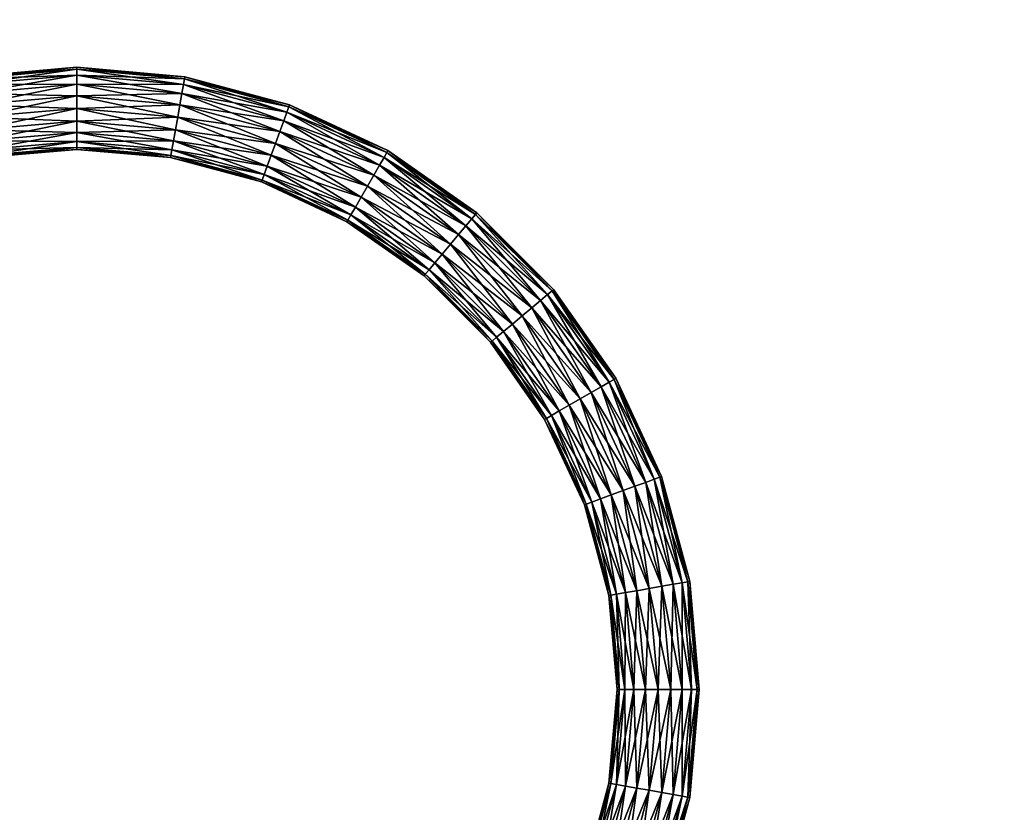
# Model space of a CAD drawing. Units: millimetres. Extents: x -4020 to 5340, y -4213 to 4703.
# Drawn here: x 1162 to 1563, y 564 to 887 of the extents above; entities that cross this region are included whole.
import ezdxf

# ---------------------------------------------------------------- set-up
doc = ezdxf.new("R2010")
doc.units = ezdxf.units.MM
doc.header["$LTSCALE"] = 0.2
doc.header["$MEASUREMENT"] = 0
doc.header["$PDMODE"] = 1
doc.layers.add('HAGS-Dim Plan', color=7, linetype='Continuous', lineweight=100)
doc.layers.add('HAGS-ST-Light Gray', color=254, linetype='Continuous')
doc.styles.get("Standard").update_dxf_attribs({"font": 'g13f12d.shx', "height": 300})
doc.dimstyles.new('HAGS - Dim Plan', dxfattribs={"dimtxt": 300, "dimasz": 200, "dimexe": 0.18, "dimexo": 0.0625, "dimgap": 150, "dimtad": 0, "dimlfac": 0.001, "dimrnd": 0.05, "dimzin": 1, "dimdsep": 46, "dimtxsty": 'Standard', "dimblk": 'HAGS - Dim Plan arrow', "dimcen": 0.1, "dimse1": 1, "dimse2": 1, "dimclrd": 1, "dimadec": 0, "dimazin": 0, "dimtfac": 1, "dimtofl": 0, "dimtmove": 0, "dimatfit": 3, "dimfxl": 1, "dimtolj": 1, "dimtzin": 0, "dimarcsym": 0})

# ---------------------------------------------------------------- blocks, each defined once
blk = doc.blocks.new('HAGS - Dim Plan arrow')
at = {"color": 1, "lineweight": 0}
blk.add_lwpolyline([(0, 0, 0, 0.35, 0), (-1, 0, 0.015, 0.015, 0)], format="xyseb", dxfattribs=at)
blk = doc.blocks.new('*D5')
at = {"layer": 'Defpoints', "color": 0, "transparency": 16777216}
for p in [(186.34, 3442.38), (103.45, -3189.94), (5142.88, -3189.94)]:
    blk.add_point(p, dxfattribs=at)
at = {"layer": 'HAGS-Dim Plan', "color": 1, "lineweight": -2, "transparency": 16777216}
for p, q in [((5142.88, 3242.38), (5142.88, 740.63)), ((5142.88, -2989.94), (5142.88, -488.19))]:
    blk.add_line(p, q, dxfattribs=at)
at = {"layer": 'HAGS-Dim Plan', "color": 1, "lineweight": -2, "transparency": 16777216, "xscale": 200, "yscale": 200, "zscale": 200}
for p, rotation in [((5142.88, 3442.38), 90), ((5142.88, -3189.94), 270)]:
    blk.add_blockref('HAGS - Dim Plan arrow', p, dxfattribs=dict(at, rotation=rotation))
at = {"layer": 'HAGS-Dim Plan', "color": 0, "transparency": 16777216, "insert": (5142.88, 126.22), "char_height": 300, "attachment_point": 5, "rotation": 90}
blk.add_mtext('\\A1;6.65m', dxfattribs=at)
blk = doc.blocks.new('*D6')
at = {"layer": 'Defpoints', "color": 0, "transparency": 16777216}
for p in [(3888.02, 4506.23), (-4019.94, -131.02), (3888.02, -294.39)]:
    blk.add_point(p, dxfattribs=at)
at = {"layer": 'HAGS-Dim Plan', "color": 1, "lineweight": -2, "transparency": 16777216}
for p, q in [((-3819.94, 4506.23), (-671.92, 4506.23)), ((3688.02, 4506.23), (540, 4506.23))]:
    blk.add_line(p, q, dxfattribs=at)
at = {"layer": 'HAGS-Dim Plan', "color": 1, "lineweight": -2, "transparency": 16777216, "xscale": 200, "yscale": 200, "zscale": 200, "rotation": 180}
blk.add_blockref('HAGS - Dim Plan arrow', (-4019.94, 4506.23), dxfattribs=at)
at = {"layer": 'HAGS-Dim Plan', "color": 1, "lineweight": -2, "transparency": 16777216, "xscale": 200, "yscale": 200, "zscale": 200}
blk.add_blockref('HAGS - Dim Plan arrow', (3888.02, 4506.23), dxfattribs=at)
at = {"layer": 'HAGS-Dim Plan', "color": 0, "transparency": 16777216, "insert": (-65.96, 4506.23), "char_height": 300, "attachment_point": 5}
blk.add_mtext('\\A1;7.90m', dxfattribs=at)
blk = doc.blocks.new('*D2')
at = {"layer": 'Defpoints', "color": 0, "transparency": 16777216}
for p in [(1965.63, 3986.92), (-2097.73, -130.99, 1829.88), (1965.63, -294.39, 1829.88)]:
    blk.add_point(p, dxfattribs=at)
at = {"layer": 'HAGS-Dim Plan', "color": 1, "lineweight": -2, "transparency": 16777216}
for p, q in [((-1897.73, 3986.92), (-686.49, 3986.92)), ((1765.63, 3986.92), (554.38, 3986.92))]:
    blk.add_line(p, q, dxfattribs=at)
at = {"layer": 'HAGS-Dim Plan', "color": 1, "lineweight": -2, "transparency": 16777216, "xscale": 200, "yscale": 200, "zscale": 200, "rotation": 180}
blk.add_blockref('HAGS - Dim Plan arrow', (-2097.73, 3986.92), dxfattribs=at)
at = {"layer": 'HAGS-Dim Plan', "color": 1, "lineweight": -2, "transparency": 16777216, "xscale": 200, "yscale": 200, "zscale": 200}
blk.add_blockref('HAGS - Dim Plan arrow', (1965.63, 3986.92), dxfattribs=at)
at = {"layer": 'HAGS-Dim Plan', "color": 0, "transparency": 16777216, "insert": (-66.05, 3986.92), "char_height": 300, "attachment_point": 5}
blk.add_mtext('\\A1;4.05m', dxfattribs=at)
blk = doc.blocks.new('*D3')
at = {"layer": 'Defpoints', "color": 0, "transparency": 16777216}
for p in [(164.43, 1519.46), (106.71, -1268.91, 1877.52), (4461.54, -1268.91)]:
    blk.add_point(p, dxfattribs=at)
at = {"layer": 'HAGS-Dim Plan', "color": 1, "lineweight": -2, "transparency": 16777216}
for p, q in [((4461.54, 1319.46), (4461.54, 734.52)), ((4461.54, -1068.91), (4461.54, -483.97))]:
    blk.add_line(p, q, dxfattribs=at)
at = {"layer": 'HAGS-Dim Plan', "color": 1, "lineweight": -2, "transparency": 16777216, "xscale": 200, "yscale": 200, "zscale": 200}
for p, rotation in [((4461.54, 1519.46), 90), ((4461.54, -1268.91), 270)]:
    blk.add_blockref('HAGS - Dim Plan arrow', p, dxfattribs=dict(at, rotation=rotation))
at = {"layer": 'HAGS-Dim Plan', "color": 0, "transparency": 16777216, "insert": (4461.54, 125.27), "char_height": 300, "attachment_point": 5, "rotation": 90}
blk.add_mtext('\\A1;2.80m', dxfattribs=at)

msp = doc.modelspace()

# ---------------------------------------------------------------- dimensions: what is measured, and where the dimension line sits
at = {"layer": 'HAGS-Dim Plan'}
for base, p1, p2, picture, middle in [((3888.021, 4506.235), (-4019.94, -131.021), (3888.021, -294.393), '*D6', (-65.96, 4506.235)), ((1965.627, 3986.917), (-2097.73, -130.986, 1829.876), (1965.627, -294.393, 1829.876), '*D2', (-66.052, 3986.917))]:
    dim = msp.add_linear_dim(base=base, p1=p1, p2=p2, dimstyle='HAGS - Dim Plan', override={"dimpost": 'm'}, dxfattribs=at)
    dim.commit()
    dim.dimension.update_dxf_attribs({"geometry": picture, "text_midpoint": middle})
for base, p1, p2, picture, middle in [((5142.875, -3189.936), (186.344, 3442.379), (103.453, -3189.936), '*D5', (5142.875, 126.222)), ((4461.542, -1268.912), (164.427, 1519.456), (106.715, -1268.912, 1877.524), '*D3', (4461.542, 125.272))]:
    dim = msp.add_linear_dim(base=base, p1=p1, p2=p2, angle=90, dimstyle='HAGS - Dim Plan', override={"dimpost": 'm'}, dxfattribs=at)
    dim.commit()
    dim.dimension.update_dxf_attribs({"geometry": picture, "text_midpoint": middle})

# ---------------------------------------------------------------- meshes
at = {"layer": 'HAGS-ST-Light Gray'}
mesh = msp.add_polyface(dxfattribs=at)
corners = [(1104.713, 836.748, 1965.563), (1143.634, 852.504, 1966.381), (1144.531, 847.417, 1965.563), (1102.946, 841.602, 1966.381), (1142.825, 857.092, 1968.755), (1101.353, 845.98, 1968.755), (1142.183, 860.733, 1972.453), (1100.088, 849.454, 1972.453), (1141.77, 863.071, 1977.112), (1099.276, 851.685, 1977.112), (1141.629, 863.877, 1982.277), (1141.77, 863.071, 1977.112), (1098.997, 852.454, 1982.277), (1141.77, 863.071, 1987.441), (1099.276, 851.685, 1987.441), (1142.183, 860.733, 1992.1), (1100.088, 849.454, 1992.1), (1142.825, 857.092, 1995.798), (1101.353, 845.98, 1995.798), (1143.634, 852.504, 1998.172), (1102.946, 841.602, 1998.172), (1144.531, 847.417, 1998.99), (1104.713, 836.748, 1998.99), (1145.428, 842.331, 1998.172), (1106.479, 831.895, 1998.172), (1146.237, 837.743, 1995.798), (1108.073, 827.517, 1995.798), (1146.879, 834.102, 1992.1), (1109.337, 824.043, 1992.1), (1147.291, 831.764, 1987.441), (1110.149, 821.812, 1987.441), (1147.433, 830.958, 1982.277), (1110.429, 821.043, 1982.277), (1147.291, 831.764, 1977.112), (1110.149, 821.812, 1977.112), (1146.879, 834.102, 1972.453), (1109.337, 824.043, 1972.453), (1146.237, 837.743, 1968.755), (1108.073, 827.517, 1968.755), (1145.428, 842.331, 1966.381), (1106.479, 831.895, 1966.381), (1185.596, 856.175, 1966.381), (1185.596, 860.834, 1968.755), (1185.596, 864.532, 1972.453), (1185.596, 866.906, 1977.112), (1141.77, 863.071, 1977.112), (1185.596, 867.724, 1982.277), (1185.596, 866.906, 1987.441), (1185.596, 864.532, 1992.1), (1185.596, 860.834, 1995.798), (1185.596, 856.175, 1998.172), (1185.596, 851.01, 1998.99), (1185.596, 845.846, 1998.172), (1185.596, 841.187, 1995.798), (1185.596, 851.01, 1965.563)]
mesh.append_faces([[corners[k] for k in face] for face in [(0, 1, 2), (3, 4, 1), (5, 6, 4), (7, 8, 6), (9, 10, 11), (12, 13, 10), (14, 15, 13), (16, 17, 15), (18, 19, 17), (20, 21, 19), (22, 23, 21), (24, 25, 23), (26, 27, 25), (28, 29, 27), (30, 31, 29), (32, 33, 31), (34, 35, 33), (36, 37, 35), (38, 39, 37), (40, 2, 39)]], dxfattribs={"vtx0": -1})
mesh.append_faces([[corners[k] for k in face] for face in [(0, 3, 1), (18, 20, 19), (20, 22, 21), (22, 24, 23), (24, 26, 25), (26, 28, 27), (28, 30, 29), (30, 32, 31), (32, 34, 33), (34, 36, 35), (36, 38, 37), (38, 40, 39), (40, 0, 2), (2, 1, 41), (1, 4, 42), (4, 6, 43), (6, 8, 44), (45, 10, 46), (10, 13, 47), (13, 15, 48), (15, 17, 49), (17, 19, 50), (19, 21, 51), (21, 23, 52), (23, 25, 53), (39, 2, 54)]], dxfattribs={"vtx2": -1})
mesh = msp.add_polyface(dxfattribs=at)
corners = [(1185.596, 851.01, 1982.277), (1185.596, 856.175, 1966.381), (1185.596, 851.01, 1965.563), (1185.596, 860.834, 1968.755), (1185.596, 864.532, 1972.453), (1185.596, 866.906, 1977.112), (1185.596, 867.724, 1982.277), (1185.596, 866.906, 1987.441), (1185.596, 864.532, 1992.1), (1185.596, 860.834, 1995.798), (1185.596, 856.175, 1998.172), (1185.596, 851.01, 1998.99), (1185.596, 845.846, 1998.172), (1185.596, 841.187, 1995.798), (1185.596, 837.489, 1992.1), (1185.596, 835.115, 1987.441), (1185.596, 834.297, 1982.277), (1185.596, 835.115, 1977.112), (1185.596, 837.489, 1972.453), (1185.596, 841.187, 1968.755), (1185.596, 845.846, 1966.381), (1144.531, 847.417, 1965.563), (1185.596, 856.175, 1966.381), (1185.596, 851.01, 1965.563), (1143.634, 852.504, 1966.381), (1185.596, 860.834, 1968.755), (1142.825, 857.092, 1968.755), (1185.596, 864.532, 1972.453), (1142.183, 860.733, 1972.453), (1185.596, 866.906, 1977.112), (1141.77, 863.071, 1977.112), (1185.596, 867.724, 1982.277), (1185.596, 866.906, 1977.112), (1141.629, 863.877, 1982.277), (1185.596, 866.906, 1987.441), (1141.77, 863.071, 1987.441), (1185.596, 864.532, 1992.1), (1142.183, 860.733, 1992.1), (1185.596, 860.834, 1995.798), (1142.825, 857.092, 1995.798), (1185.596, 856.175, 1998.172), (1143.634, 852.504, 1998.172), (1185.596, 851.01, 1998.99), (1144.531, 847.417, 1998.99), (1185.596, 845.846, 1998.172), (1145.428, 842.331, 1998.172), (1185.596, 841.187, 1995.798), (1146.237, 837.743, 1995.798), (1185.596, 837.489, 1992.1), (1146.879, 834.102, 1992.1), (1185.596, 835.115, 1987.441), (1147.291, 831.764, 1987.441), (1185.596, 834.297, 1982.277), (1147.433, 830.958, 1982.277), (1185.596, 835.115, 1977.112), (1147.291, 831.764, 1977.112), (1185.596, 837.489, 1972.453), (1146.879, 834.102, 1972.453), (1185.596, 841.187, 1968.755), (1146.237, 837.743, 1968.755), (1185.596, 845.846, 1966.381), (1145.428, 842.331, 1966.381)]
mesh.append_faces([[corners[k] for k in face] for face in [(21, 22, 23), (24, 25, 22), (26, 27, 25), (28, 29, 27), (30, 31, 32), (33, 34, 31), (35, 36, 34), (37, 38, 36), (39, 40, 38), (41, 42, 40), (43, 44, 42), (45, 46, 44), (47, 48, 46), (49, 50, 48), (51, 52, 50), (53, 54, 52), (55, 56, 54), (57, 58, 56), (59, 60, 58), (61, 23, 60)]], dxfattribs={"vtx0": -1})
mesh.append_faces([[corners[k] for k in face] for face in [(0, 1, 2), (0, 3, 1), (0, 4, 3), (0, 5, 4), (0, 6, 5), (0, 7, 6), (0, 8, 7), (0, 9, 8), (0, 10, 9), (0, 11, 10), (0, 12, 11), (0, 13, 12), (0, 14, 13), (0, 15, 14), (0, 16, 15), (0, 17, 16), (0, 18, 17), (0, 19, 18), (0, 20, 19), (0, 2, 20)]], dxfattribs={"vtx0": -1, "vtx2": -1})
mesh.append_faces([[corners[k] for k in face] for face in [(47, 49, 48), (49, 51, 50), (51, 53, 52), (53, 55, 54), (55, 57, 56), (57, 59, 58), (59, 61, 60)]], dxfattribs={"vtx2": -1})
mesh = msp.add_polyface(dxfattribs=at)
corners = [(1185.596, 851.01, 1965.563), (1185.596, 856.175, 1966.381), (1227.559, 852.504, 1966.381), (1185.596, 856.175, 1966.381), (1185.596, 860.834, 1968.755), (1228.368, 857.092, 1968.755), (1185.596, 860.834, 1968.755), (1185.596, 864.532, 1972.453), (1229.01, 860.733, 1972.453), (1185.596, 864.532, 1972.453), (1185.596, 866.906, 1977.112), (1229.422, 863.071, 1977.112), (1185.596, 866.906, 1977.112), (1185.596, 867.724, 1982.277), (1229.565, 863.877, 1982.277), (1185.596, 867.724, 1982.277), (1185.596, 866.906, 1987.441), (1229.422, 863.071, 1987.441), (1185.596, 866.906, 1987.441), (1185.596, 864.532, 1992.1), (1229.01, 860.733, 1992.1), (1185.596, 864.532, 1992.1), (1185.596, 860.834, 1995.798), (1228.368, 857.092, 1995.798), (1185.596, 860.834, 1995.798), (1185.596, 856.175, 1998.172), (1227.559, 852.504, 1998.172), (1185.596, 856.175, 1998.172), (1185.596, 851.01, 1998.99), (1226.662, 847.417, 1998.99), (1185.596, 851.01, 1998.99), (1185.596, 845.846, 1998.172), (1225.765, 842.331, 1998.172), (1185.596, 845.846, 1998.172), (1185.596, 841.187, 1995.798), (1224.956, 837.743, 1995.798), (1185.596, 841.187, 1995.798), (1224.314, 834.102, 1992.1), (1185.596, 841.187, 1995.798), (1185.596, 837.489, 1992.1), (1185.596, 837.489, 1992.1), (1223.902, 831.764, 1987.441), (1185.596, 837.489, 1992.1), (1185.596, 835.115, 1987.441), (1185.596, 835.115, 1987.441), (1223.76, 830.958, 1982.277), (1185.596, 835.115, 1987.441), (1185.596, 834.297, 1982.277), (1185.596, 834.297, 1982.277), (1223.902, 831.764, 1977.112), (1185.596, 834.297, 1982.277), (1185.596, 835.115, 1977.112), (1185.596, 835.115, 1977.112), (1224.314, 834.102, 1972.453), (1185.596, 835.115, 1977.112), (1185.596, 837.489, 1972.453), (1185.596, 837.489, 1972.453), (1224.956, 837.743, 1968.755), (1185.596, 837.489, 1972.453), (1185.596, 841.187, 1968.755), (1185.596, 841.187, 1968.755), (1185.596, 845.846, 1966.381), (1225.765, 842.331, 1966.381), (1185.596, 845.846, 1966.381), (1185.596, 851.01, 1965.563), (1226.662, 847.417, 1965.563), (1185.596, 851.01, 1982.277), (1185.596, 851.01, 1965.563), (1185.596, 856.175, 1966.381), (1185.596, 856.175, 1966.381), (1185.596, 860.834, 1968.755), (1185.596, 860.834, 1968.755), (1185.596, 864.532, 1972.453), (1185.596, 864.532, 1972.453), (1185.596, 866.906, 1977.112), (1185.596, 866.906, 1977.112), (1185.596, 867.724, 1982.277), (1185.596, 867.724, 1982.277), (1185.596, 866.906, 1987.441), (1185.596, 866.906, 1987.441), (1185.596, 864.532, 1992.1), (1185.596, 864.532, 1992.1), (1185.596, 860.834, 1995.798), (1185.596, 860.834, 1995.798), (1185.596, 856.175, 1998.172), (1185.596, 856.175, 1998.172), (1185.596, 851.01, 1998.99), (1185.596, 851.01, 1998.99), (1185.596, 845.846, 1998.172), (1185.596, 845.846, 1998.172), (1185.596, 841.187, 1995.798), (1185.596, 841.187, 1995.798), (1185.596, 837.489, 1992.1), (1185.596, 837.489, 1992.1), (1185.596, 835.115, 1987.441), (1185.596, 835.115, 1987.441), (1185.596, 834.297, 1982.277), (1185.596, 834.297, 1982.277), (1185.596, 835.115, 1977.112), (1185.596, 835.115, 1977.112), (1185.596, 837.489, 1972.453), (1185.596, 837.489, 1972.453), (1185.596, 841.187, 1968.755), (1185.596, 841.187, 1968.755), (1185.596, 845.846, 1966.381), (1185.596, 845.846, 1966.381), (1185.596, 851.01, 1965.563)]
mesh.append_faces([[corners[k] for k in face] for face in [(36, 37, 35), (40, 41, 37), (44, 45, 41), (48, 49, 45), (52, 53, 49), (56, 57, 53)]], dxfattribs={"vtx0": -1})
mesh.append_faces([[corners[k] for k in face] for face in [(66, 67, 68), (66, 69, 70), (66, 71, 72), (66, 73, 74), (66, 75, 76), (66, 77, 78), (66, 79, 80), (66, 81, 82), (66, 83, 84), (66, 85, 86), (66, 87, 88), (66, 89, 90), (66, 91, 92), (66, 93, 94), (66, 95, 96), (66, 97, 98), (66, 99, 100), (66, 101, 102), (66, 103, 104), (66, 105, 106)]], dxfattribs={"vtx0": -1, "vtx2": -1})
mesh.append_faces([[corners[k] for k in face] for face in [(0, 1, 2), (3, 4, 5), (6, 7, 8), (9, 10, 11), (12, 13, 14), (15, 16, 17), (18, 19, 20), (21, 22, 23), (24, 25, 26), (27, 28, 29), (30, 31, 32), (33, 34, 35), (38, 39, 37), (42, 43, 41), (46, 47, 45), (50, 51, 49), (54, 55, 53), (58, 59, 57), (60, 61, 62), (63, 64, 65)]], dxfattribs={"vtx2": -1})
mesh = msp.add_polyface(dxfattribs=at)
corners = [(1185.596, 851.01, 1965.563), (1227.559, 852.504, 1966.381), (1226.662, 847.417, 1965.563), (1185.596, 856.175, 1966.381), (1228.368, 857.092, 1968.755), (1185.596, 860.834, 1968.755), (1229.01, 860.733, 1972.453), (1185.596, 864.532, 1972.453), (1229.422, 863.071, 1977.112), (1185.596, 866.906, 1977.112), (1229.565, 863.877, 1982.277), (1229.422, 863.071, 1977.112), (1185.596, 867.724, 1982.277), (1229.422, 863.071, 1987.441), (1185.596, 866.906, 1987.441), (1229.01, 860.733, 1992.1), (1185.596, 864.532, 1992.1), (1228.368, 857.092, 1995.798), (1185.596, 860.834, 1995.798), (1227.559, 852.504, 1998.172), (1185.596, 856.175, 1998.172), (1226.662, 847.417, 1998.99), (1185.596, 851.01, 1998.99), (1225.765, 842.331, 1998.172), (1185.596, 845.846, 1998.172), (1224.956, 837.743, 1995.798), (1185.596, 841.187, 1968.755), (1225.765, 842.331, 1966.381), (1224.956, 837.743, 1968.755), (1185.596, 845.846, 1966.381), (1268.247, 841.602, 1966.381), (1266.48, 836.748, 1965.563), (1269.84, 845.98, 1968.755), (1271.105, 849.454, 1972.453), (1271.917, 851.685, 1977.112), (1229.422, 863.071, 1977.112), (1272.197, 852.454, 1982.277), (1271.917, 851.685, 1987.441), (1271.105, 849.454, 1992.1), (1269.84, 845.98, 1995.798), (1268.247, 841.601, 1998.172), (1266.48, 836.748, 1998.99), (1264.714, 831.895, 1998.172), (1263.12, 827.517, 1995.798), (1261.856, 824.043, 1992.1), (1224.314, 834.102, 1992.1), (1261.044, 821.812, 1987.441), (1223.902, 831.764, 1987.441), (1260.764, 821.043, 1982.277), (1223.76, 830.958, 1982.277), (1261.044, 821.812, 1977.112), (1223.902, 831.764, 1977.112), (1261.856, 824.043, 1972.453), (1224.314, 834.102, 1972.453), (1263.12, 827.517, 1968.755), (1264.714, 831.895, 1966.381)]
mesh.append_faces([[corners[k] for k in face] for face in [(0, 1, 2), (3, 4, 1), (5, 6, 4), (7, 8, 6), (9, 10, 11), (12, 13, 10), (14, 15, 13), (16, 17, 15), (18, 19, 17), (20, 21, 19), (22, 23, 21), (24, 25, 23), (26, 27, 28), (29, 2, 27), (2, 30, 31), (19, 41, 40), (21, 42, 41), (23, 43, 42), (25, 44, 43), (45, 46, 44), (47, 48, 46), (49, 50, 48), (51, 52, 50), (53, 54, 52), (28, 55, 54), (27, 31, 55)]], dxfattribs={"vtx0": -1})
mesh.append_faces([[corners[k] for k in face] for face in [(2, 1, 30), (1, 4, 32), (4, 6, 33), (6, 8, 34), (35, 10, 36), (10, 13, 37), (13, 15, 38), (15, 17, 39), (17, 19, 40), (19, 21, 41), (21, 23, 42), (23, 25, 43), (25, 45, 44), (45, 47, 46), (47, 49, 48), (49, 51, 50), (51, 53, 52), (53, 28, 54), (28, 27, 55), (27, 2, 31)]], dxfattribs={"vtx2": -1})
mesh = msp.add_polyface(dxfattribs=at)
corners = [(1227.559, 852.504, 1966.381), (1269.84, 845.98, 1968.755), (1268.247, 841.602, 1966.381), (1228.368, 857.092, 1968.755), (1271.105, 849.454, 1972.453), (1229.01, 860.733, 1972.453), (1271.917, 851.685, 1977.112), (1229.422, 863.071, 1977.112), (1272.197, 852.454, 1982.277), (1271.917, 851.685, 1977.112), (1229.565, 863.877, 1982.277), (1271.917, 851.685, 1987.441), (1229.422, 863.071, 1987.441), (1271.105, 849.454, 1992.1), (1229.01, 860.733, 1992.1), (1269.84, 845.98, 1995.798), (1228.368, 857.092, 1995.798), (1268.247, 841.601, 1998.172), (1266.48, 836.748, 1965.563), (1306.423, 823.8, 1966.381), (1303.841, 819.327, 1965.563), (1308.753, 827.835, 1968.755), (1310.601, 831.037, 1972.453), (1311.788, 833.093, 1977.112), (1271.917, 851.685, 1977.112), (1312.197, 833.801, 1982.277), (1311.788, 833.093, 1987.441), (1310.601, 831.037, 1992.1), (1308.753, 827.835, 1995.798), (1306.423, 823.8, 1998.172), (1303.841, 819.327, 1998.99), (1266.48, 836.748, 1998.99), (1301.258, 814.854, 1998.172), (1264.714, 831.895, 1998.172), (1298.929, 810.819, 1995.798), (1263.12, 827.517, 1995.798), (1297.08, 807.617, 1992.1), (1261.856, 824.043, 1992.1), (1295.893, 805.561, 1987.441), (1261.044, 821.812, 1987.441), (1295.484, 804.853, 1982.277), (1260.764, 821.043, 1982.277), (1295.893, 805.561, 1977.112), (1261.044, 821.812, 1977.112), (1297.08, 807.617, 1972.453), (1261.856, 824.043, 1972.453), (1298.929, 810.819, 1968.755), (1263.12, 827.517, 1968.755), (1301.258, 814.854, 1966.381), (1264.714, 831.895, 1966.381)]
mesh.append_faces([[corners[k] for k in face] for face in [(0, 1, 2), (3, 4, 1), (5, 6, 4), (7, 8, 9), (10, 11, 8), (12, 13, 11), (14, 15, 13), (16, 17, 15), (18, 19, 20), (2, 21, 19), (1, 22, 21), (4, 23, 22), (11, 27, 26), (13, 28, 27), (15, 29, 28), (17, 30, 29), (31, 32, 30), (33, 34, 32), (35, 36, 34), (37, 38, 36), (39, 40, 38), (41, 42, 40), (43, 44, 42), (45, 46, 44), (47, 48, 46), (49, 20, 48)]], dxfattribs={"vtx0": -1})
mesh.append_faces([[corners[k] for k in face] for face in [(18, 2, 19), (2, 1, 21), (1, 4, 22), (4, 6, 23), (24, 8, 25), (8, 11, 26), (11, 13, 27), (13, 15, 28), (15, 17, 29), (17, 31, 30), (31, 33, 32), (33, 35, 34), (35, 37, 36), (37, 39, 38), (39, 41, 40), (41, 43, 42), (43, 45, 44), (45, 47, 46), (47, 49, 48), (49, 18, 20)]], dxfattribs={"vtx2": -1})
mesh = msp.add_polyface(dxfattribs=at)
corners = [(1271.917, 851.685, 1977.112), (1312.197, 833.801, 1982.277), (1311.788, 833.093, 1977.112), (1272.197, 852.454, 1982.277), (1311.788, 833.093, 1987.441), (1303.841, 819.327, 1965.563), (1340.928, 799.639, 1966.381), (1337.608, 795.683, 1965.563), (1306.423, 823.8, 1966.381), (1343.923, 803.208, 1968.755), (1308.753, 827.835, 1968.755), (1346.3, 806.04, 1972.453), (1310.601, 831.037, 1972.453), (1347.826, 807.859, 1977.112), (1311.788, 833.093, 1977.112), (1311.788, 833.093, 1977.112), (1348.351, 808.486, 1982.277), (1347.826, 807.859, 1977.112), (1311.788, 833.093, 1977.112), (1347.826, 807.859, 1987.441), (1346.3, 806.04, 1992.1), (1310.601, 831.037, 1992.1), (1343.923, 803.208, 1995.798), (1308.753, 827.835, 1995.798), (1340.928, 799.639, 1998.172), (1306.423, 823.8, 1998.172), (1337.608, 795.683, 1998.99), (1303.841, 819.327, 1998.99), (1334.289, 791.726, 1998.172), (1301.258, 814.854, 1998.172), (1331.294, 788.157, 1995.798), (1298.929, 810.819, 1995.798), (1328.917, 785.325, 1992.1), (1297.08, 807.617, 1992.1), (1327.391, 783.506, 1987.441), (1295.893, 805.561, 1987.441), (1326.865, 782.879, 1982.277), (1295.484, 804.853, 1982.277), (1327.391, 783.506, 1977.112), (1295.893, 805.561, 1977.112), (1328.917, 785.325, 1972.453), (1297.08, 807.617, 1972.453), (1331.294, 788.157, 1968.755), (1298.929, 810.819, 1968.755), (1334.289, 791.726, 1966.381), (1301.258, 814.854, 1966.381), (1356.399, 757.842, 1992.1), (1354.581, 756.317, 1987.441), (1353.954, 755.791, 1982.277), (1354.581, 756.317, 1977.112), (1356.399, 757.842, 1972.453)]
mesh.append_faces([[corners[k] for k in face] for face in [(0, 1, 2), (3, 4, 1), (5, 6, 7), (8, 9, 6), (10, 11, 9), (12, 13, 11), (15, 16, 17), (1, 19, 16), (4, 20, 19), (21, 22, 20), (23, 24, 22), (25, 26, 24), (27, 28, 26), (29, 30, 28), (31, 32, 30), (33, 34, 32), (35, 36, 34), (37, 38, 36), (39, 40, 38), (41, 42, 40), (43, 44, 42), (45, 7, 44)]], dxfattribs={"vtx0": -1})
mesh.append_faces([[corners[k] for k in face] for face in [(5, 8, 6), (8, 10, 9), (10, 12, 11), (12, 14, 13), (18, 1, 16), (1, 4, 19), (4, 21, 20), (21, 23, 22), (23, 25, 24), (25, 27, 26), (27, 29, 28), (29, 31, 30), (31, 33, 32), (33, 35, 34), (35, 37, 36), (37, 39, 38), (39, 41, 40), (41, 43, 42), (43, 45, 44), (45, 5, 7), (30, 32, 46), (32, 34, 47), (34, 36, 48), (36, 38, 49), (38, 40, 50)]], dxfattribs={"vtx2": -1})
mesh = msp.add_polyface(dxfattribs=at)
corners = [(1337.608, 795.683, 1965.563), (1370.713, 769.854, 1966.381), (1366.757, 766.534, 1965.563), (1340.928, 799.639, 1966.381), (1374.283, 772.848, 1968.755), (1343.923, 803.208, 1968.755), (1377.115, 775.225, 1972.453), (1346.3, 806.04, 1972.453), (1378.934, 776.751, 1977.112), (1347.826, 807.859, 1977.112), (1347.826, 807.859, 1977.112), (1379.56, 777.277, 1982.277), (1378.934, 776.751, 1977.112), (1347.826, 807.859, 1977.112), (1348.351, 808.486, 1982.277), (1378.934, 776.751, 1987.441), (1347.826, 807.859, 1987.441), (1377.115, 775.225, 1992.1), (1346.3, 806.04, 1992.1), (1374.283, 772.848, 1995.798), (1343.923, 803.208, 1995.798), (1370.713, 769.854, 1998.172), (1340.928, 799.639, 1998.172), (1366.757, 766.534, 1998.99), (1337.608, 795.683, 1998.99), (1362.801, 763.214, 1998.172), (1334.289, 791.726, 1998.172), (1359.232, 760.219, 1995.798), (1331.294, 788.157, 1995.798), (1356.399, 757.842, 1992.1), (1328.917, 785.325, 1992.1), (1354.581, 756.317, 1987.441), (1327.391, 783.506, 1987.441), (1353.954, 755.791, 1982.277), (1326.865, 782.879, 1982.277), (1354.581, 756.317, 1977.112), (1327.391, 783.506, 1977.112), (1356.399, 757.842, 1972.453), (1328.917, 785.325, 1972.453), (1359.232, 760.219, 1968.755), (1331.294, 788.157, 1968.755), (1362.801, 763.214, 1966.381), (1334.289, 791.726, 1966.381), (1394.874, 735.348, 1966.381), (1398.909, 737.678, 1968.755), (1402.111, 739.527, 1972.453), (1404.167, 740.714, 1977.112), (1378.934, 776.751, 1977.112), (1404.875, 741.123, 1982.277), (1404.167, 740.714, 1987.441), (1402.111, 739.527, 1992.1), (1398.909, 737.678, 1995.798), (1394.874, 735.348, 1998.172), (1390.401, 732.766, 1998.99), (1385.929, 730.184, 1998.172), (1390.401, 732.766, 1965.563)]
mesh.append_faces([[corners[k] for k in face] for face in [(0, 1, 2), (3, 4, 1), (5, 6, 4), (7, 8, 6), (10, 11, 12), (14, 15, 11), (16, 17, 15), (18, 19, 17), (20, 21, 19), (22, 23, 21), (24, 25, 23), (26, 27, 25), (28, 29, 27), (30, 31, 29), (32, 33, 31), (34, 35, 33), (36, 37, 35), (38, 39, 37), (40, 41, 39), (42, 2, 41)]], dxfattribs={"vtx0": -1})
mesh.append_faces([[corners[k] for k in face] for face in [(0, 3, 1), (3, 5, 4), (5, 7, 6), (7, 9, 8), (13, 14, 11), (14, 16, 15), (16, 18, 17), (18, 20, 19), (20, 22, 21), (22, 24, 23), (24, 26, 25), (26, 28, 27), (38, 40, 39), (40, 42, 41), (42, 0, 2), (2, 1, 43), (1, 4, 44), (4, 6, 45), (6, 8, 46), (47, 11, 48), (11, 15, 49), (15, 17, 50), (17, 19, 51), (19, 21, 52), (21, 23, 53), (23, 25, 54), (41, 2, 55)]], dxfattribs={"vtx2": -1})
mesh = msp.add_polyface(dxfattribs=at)
corners = [(1366.757, 766.534, 1965.563), (1394.874, 735.348, 1966.381), (1390.401, 732.766, 1965.563), (1370.713, 769.854, 1966.381), (1398.909, 737.678, 1968.755), (1374.283, 772.848, 1968.755), (1402.111, 739.527, 1972.453), (1377.115, 775.225, 1972.453), (1404.167, 740.714, 1977.112), (1378.934, 776.751, 1977.112), (1404.875, 741.123, 1982.277), (1404.167, 740.714, 1977.112), (1379.56, 777.277, 1982.277), (1404.167, 740.714, 1987.441), (1378.934, 776.751, 1987.441), (1402.111, 739.527, 1992.1), (1377.115, 775.225, 1992.1), (1398.909, 737.678, 1995.798), (1374.283, 772.848, 1995.798), (1394.874, 735.348, 1998.172), (1370.713, 769.854, 1998.172), (1390.401, 732.766, 1998.99), (1366.757, 766.534, 1998.99), (1385.929, 730.184, 1998.172), (1362.801, 763.214, 1998.172), (1381.894, 727.854, 1995.798), (1359.232, 760.219, 1995.798), (1378.692, 726.006, 1992.1), (1356.399, 757.842, 1992.1), (1376.636, 724.819, 1987.441), (1354.581, 756.317, 1987.441), (1375.927, 724.409, 1982.277), (1353.954, 755.791, 1982.277), (1376.636, 724.819, 1977.112), (1354.581, 756.317, 1977.112), (1378.692, 726.006, 1972.453), (1356.399, 757.842, 1972.453), (1381.894, 727.854, 1968.755), (1359.232, 760.219, 1968.755), (1385.929, 730.184, 1966.381), (1362.801, 763.214, 1966.381), (1412.676, 697.172, 1966.381), (1417.054, 698.766, 1968.755), (1420.529, 700.03, 1972.453), (1422.76, 700.842, 1977.112), (1404.167, 740.714, 1977.112), (1423.528, 701.122, 1982.277), (1422.76, 700.842, 1977.112), (1404.167, 740.714, 1977.112), (1422.76, 700.842, 1987.441), (1420.529, 700.03, 1992.1), (1417.054, 698.766, 1995.798), (1412.676, 697.172, 1998.172), (1407.823, 695.406, 1998.99), (1402.97, 693.639, 1998.172), (1398.592, 692.046, 1995.798), (1395.117, 690.781, 1992.1), (1398.592, 692.046, 1968.755), (1402.97, 693.639, 1966.381), (1407.823, 695.406, 1965.563)]
mesh.append_faces([[corners[k] for k in face] for face in [(0, 1, 2), (3, 4, 1), (5, 6, 4), (7, 8, 6), (9, 10, 11), (12, 13, 10), (14, 15, 13), (16, 17, 15), (18, 19, 17), (20, 21, 19), (22, 23, 21), (24, 25, 23), (26, 27, 25), (28, 29, 27), (30, 31, 29), (32, 33, 31), (34, 35, 33), (36, 37, 35), (38, 39, 37), (40, 2, 39), (45, 46, 47), (10, 49, 46)]], dxfattribs={"vtx0": -1})
mesh.append_faces([[corners[k] for k in face] for face in [(24, 26, 25), (26, 28, 27), (28, 30, 29), (30, 32, 31), (32, 34, 33), (34, 36, 35), (36, 38, 37), (38, 40, 39), (2, 1, 41), (1, 4, 42), (4, 6, 43), (6, 8, 44), (48, 10, 46), (10, 13, 49), (13, 15, 50), (15, 17, 51), (17, 19, 52), (19, 21, 53), (21, 23, 54), (23, 25, 55), (25, 27, 56), (35, 37, 57), (37, 39, 58), (39, 2, 59)]], dxfattribs={"vtx2": -1})
mesh = msp.add_polyface(dxfattribs=at)
corners = [(1390.401, 732.766, 1965.563), (1412.676, 697.172, 1966.381), (1407.823, 695.406, 1965.563), (1394.874, 735.348, 1966.381), (1417.054, 698.766, 1968.755), (1398.909, 737.678, 1968.755), (1420.529, 700.03, 1972.453), (1402.111, 739.527, 1972.453), (1422.76, 700.842, 1977.112), (1404.167, 740.714, 1987.441), (1420.529, 700.03, 1992.1), (1422.76, 700.842, 1987.441), (1402.111, 739.527, 1992.1), (1417.054, 698.766, 1995.798), (1398.909, 737.678, 1995.798), (1412.676, 697.172, 1998.172), (1394.874, 735.348, 1998.172), (1407.823, 695.406, 1998.99), (1390.401, 732.766, 1998.99), (1402.97, 693.639, 1998.172), (1385.929, 730.184, 1998.172), (1398.592, 692.046, 1995.798), (1381.894, 727.854, 1995.798), (1395.117, 690.781, 1992.1), (1378.692, 726.006, 1992.1), (1392.886, 689.969, 1987.441), (1376.636, 724.819, 1987.441), (1392.118, 689.689, 1982.277), (1375.927, 724.409, 1982.277), (1392.886, 689.969, 1977.112), (1376.636, 724.819, 1977.112), (1395.117, 690.781, 1972.453), (1378.692, 726.006, 1972.453), (1398.592, 692.046, 1968.755), (1381.894, 727.854, 1968.755), (1402.97, 693.639, 1966.381), (1385.929, 730.184, 1966.381), (1423.578, 656.484, 1966.381), (1428.167, 657.293, 1968.755), (1431.808, 657.936, 1972.453), (1434.146, 658.348, 1977.112), (1422.76, 700.842, 1977.112), (1434.951, 658.49, 1982.277), (1434.146, 658.348, 1977.112), (1422.76, 700.842, 1977.112), (1423.528, 701.122, 1982.277), (1434.146, 658.348, 1987.441), (1431.808, 657.936, 1992.1), (1428.167, 657.293, 1995.798), (1423.578, 656.484, 1998.172), (1418.492, 655.588, 1998.99), (1413.406, 654.691, 1998.172), (1408.818, 653.882, 1995.798), (1405.176, 653.24, 1992.1), (1402.838, 652.828, 1987.441), (1402.033, 652.685, 1982.277), (1402.838, 652.828, 1977.112), (1405.176, 653.24, 1972.453), (1408.818, 653.882, 1968.755), (1413.406, 654.691, 1966.381), (1418.492, 655.588, 1965.563)]
mesh.append_faces([[corners[k] for k in face] for face in [(0, 1, 2), (3, 4, 1), (5, 6, 4), (7, 8, 6), (9, 10, 11), (12, 13, 10), (14, 15, 13), (16, 17, 15), (18, 19, 17), (20, 21, 19), (22, 23, 21), (24, 25, 23), (26, 27, 25), (28, 29, 27), (30, 31, 29), (32, 33, 31), (34, 35, 33), (36, 2, 35), (6, 40, 39), (41, 42, 43), (45, 46, 42), (11, 47, 46)]], dxfattribs={"vtx0": -1})
mesh.append_faces([[corners[k] for k in face] for face in [(24, 26, 25), (26, 28, 27), (28, 30, 29), (30, 32, 31), (2, 1, 37), (1, 4, 38), (4, 6, 39), (6, 8, 40), (44, 45, 42), (45, 11, 46), (11, 10, 47), (10, 13, 48), (13, 15, 49), (15, 17, 50), (17, 19, 51), (19, 21, 52), (21, 23, 53), (23, 25, 54), (25, 27, 55), (27, 29, 56), (29, 31, 57), (31, 33, 58), (33, 35, 59), (35, 2, 60)]], dxfattribs={"vtx2": -1})
mesh = msp.add_polyface(dxfattribs=at)
corners = [(1407.823, 695.406, 1965.563), (1423.578, 656.484, 1966.381), (1418.492, 655.588, 1965.563), (1412.676, 697.172, 1966.381), (1428.167, 657.293, 1968.755), (1417.054, 698.766, 1968.755), (1431.808, 657.936, 1972.453), (1420.529, 700.03, 1992.1), (1428.167, 657.293, 1995.798), (1431.808, 657.936, 1992.1), (1417.054, 698.766, 1995.798), (1423.578, 656.484, 1998.172), (1412.676, 697.172, 1998.172), (1418.492, 655.588, 1998.99), (1407.823, 695.406, 1998.99), (1413.406, 654.691, 1998.172), (1402.97, 693.639, 1998.172), (1408.818, 653.882, 1995.798), (1398.592, 692.046, 1995.798), (1405.176, 653.24, 1992.1), (1395.117, 690.781, 1992.1), (1402.838, 652.828, 1987.441), (1392.886, 689.969, 1987.441), (1402.033, 652.685, 1982.277), (1392.118, 689.689, 1982.277), (1402.838, 652.828, 1977.112), (1392.886, 689.969, 1977.112), (1405.176, 653.24, 1972.453), (1395.117, 690.781, 1972.453), (1408.818, 653.882, 1968.755), (1398.592, 692.046, 1968.755), (1413.406, 654.691, 1966.381), (1402.97, 693.639, 1966.381), (1427.25, 614.522, 1966.381), (1431.909, 614.522, 1968.755), (1435.606, 614.522, 1972.453), (1437.98, 614.522, 1977.112), (1434.146, 658.348, 1977.112), (1434.146, 658.348, 1977.112), (1438.798, 614.522, 1982.277), (1437.98, 614.522, 1977.112), (1434.146, 658.348, 1977.112), (1434.951, 658.49, 1982.277), (1437.98, 614.522, 1987.441), (1434.146, 658.348, 1987.441), (1435.606, 614.522, 1992.1), (1431.909, 614.522, 1995.798), (1427.25, 614.522, 1998.172), (1422.085, 614.522, 1998.99), (1416.92, 614.522, 1998.172), (1412.261, 614.522, 1995.798), (1408.564, 614.522, 1992.1), (1406.19, 614.522, 1987.441), (1405.372, 614.522, 1982.277), (1406.19, 614.522, 1977.112), (1408.564, 614.522, 1972.453), (1412.261, 614.522, 1968.755), (1416.92, 614.522, 1966.381), (1422.085, 614.522, 1965.563)]
mesh.append_faces([[corners[k] for k in face] for face in [(0, 1, 2), (3, 4, 1), (5, 6, 4), (7, 8, 9), (10, 11, 8), (12, 13, 11), (14, 15, 13), (16, 17, 15), (18, 19, 17), (20, 21, 19), (22, 23, 21), (24, 25, 23), (26, 27, 25), (28, 29, 27), (30, 31, 29), (32, 2, 31), (1, 34, 33), (4, 35, 34), (6, 36, 35), (38, 39, 40), (42, 43, 39), (44, 45, 43), (9, 46, 45), (8, 47, 46), (11, 48, 47), (13, 49, 48)]], dxfattribs={"vtx0": -1})
mesh.append_faces([[corners[k] for k in face] for face in [(2, 1, 33), (1, 4, 34), (4, 6, 35), (6, 37, 36), (41, 42, 39), (42, 44, 43), (44, 9, 45), (9, 8, 46), (8, 11, 47), (11, 13, 48), (13, 15, 49), (15, 17, 50), (17, 19, 51), (19, 21, 52), (21, 23, 53), (23, 25, 54), (25, 27, 55), (27, 29, 56), (29, 31, 57), (31, 2, 58)]], dxfattribs={"vtx2": -1})
mesh = msp.add_polyface(dxfattribs=at)
corners = [(1418.492, 655.588, 1965.563), (1427.25, 614.522, 1966.381), (1422.085, 614.522, 1965.563), (1413.406, 654.691, 1998.172), (1412.261, 614.522, 1995.798), (1416.92, 614.522, 1998.172), (1408.818, 653.882, 1995.798), (1408.564, 614.522, 1992.1), (1405.176, 653.24, 1992.1), (1406.19, 614.522, 1987.441), (1402.838, 652.828, 1987.441), (1405.372, 614.522, 1982.277), (1402.033, 652.685, 1982.277), (1406.19, 614.522, 1977.112), (1402.838, 652.828, 1977.112), (1408.564, 614.522, 1972.453), (1405.176, 653.24, 1972.453), (1412.261, 614.522, 1968.755), (1408.818, 653.882, 1968.755), (1416.92, 614.522, 1966.381), (1413.406, 654.691, 1966.381), (1423.578, 572.559, 1966.381), (1418.492, 573.456, 1965.563), (1428.167, 571.75, 1968.755), (1431.909, 614.522, 1968.755), (1431.808, 571.108, 1972.453), (1435.606, 614.522, 1972.453), (1437.98, 614.522, 1977.112), (1434.146, 570.696, 1977.112), (1437.98, 614.522, 1977.112), (1438.798, 614.522, 1982.277), (1434.951, 570.554, 1982.277), (1437.98, 614.522, 1987.441), (1434.146, 570.696, 1987.441), (1431.808, 571.108, 1992.1), (1435.606, 614.522, 1992.1), (1428.167, 571.75, 1995.798), (1431.909, 614.522, 1995.798), (1423.578, 572.559, 1998.172), (1427.25, 614.522, 1998.172), (1418.492, 573.456, 1998.99), (1422.085, 614.522, 1998.99), (1413.406, 574.353, 1998.172), (1408.818, 575.162, 1995.798), (1405.176, 575.804, 1992.1), (1402.838, 576.216, 1987.441), (1402.033, 576.358, 1982.277), (1402.838, 576.216, 1977.112), (1405.176, 575.804, 1972.453), (1408.818, 575.162, 1968.755), (1413.406, 574.353, 1966.381)]
mesh.append_faces([[corners[k] for k in face] for face in [(0, 1, 2), (3, 4, 5), (6, 7, 4), (8, 9, 7), (10, 11, 9), (12, 13, 11), (14, 15, 13), (16, 17, 15), (18, 19, 17), (20, 2, 19), (2, 21, 22), (1, 23, 21), (24, 25, 23), (32, 34, 33), (35, 36, 34), (37, 38, 36), (39, 40, 38), (41, 42, 40), (5, 43, 42), (4, 44, 43), (7, 45, 44), (9, 46, 45), (11, 47, 46), (13, 48, 47), (15, 49, 48), (17, 50, 49), (19, 22, 50)]], dxfattribs={"vtx0": -1})
mesh.append_faces([[corners[k] for k in face] for face in [(2, 1, 21), (1, 24, 23), (24, 26, 25), (26, 27, 28), (29, 30, 31), (30, 32, 33), (32, 35, 34), (35, 37, 36), (37, 39, 38), (39, 41, 40), (41, 5, 42), (5, 4, 43), (4, 7, 44), (7, 9, 45), (9, 11, 46), (11, 13, 47), (13, 15, 48), (15, 17, 49), (17, 19, 50), (19, 2, 22)]], dxfattribs={"vtx2": -1})
mesh = msp.add_polyface(dxfattribs=at)
corners = [(1435.606, 614.522, 1972.453), (1434.146, 570.696, 1977.112), (1431.808, 571.108, 1972.453), (1437.98, 614.522, 1977.112), (1434.951, 570.554, 1982.277), (1434.146, 570.696, 1977.112), (1438.798, 614.522, 1982.277), (1434.146, 570.696, 1987.441), (1418.492, 573.456, 1965.563), (1412.676, 531.872, 1966.381), (1407.823, 533.638, 1965.563), (1423.578, 572.559, 1966.381), (1417.054, 530.278, 1968.755), (1428.167, 571.75, 1968.755), (1420.529, 529.014, 1972.453), (1422.76, 528.202, 1977.112), (1434.146, 570.696, 1977.112), (1423.528, 527.922, 1982.277), (1422.76, 528.202, 1977.112), (1434.146, 570.696, 1977.112), (1422.76, 528.202, 1987.441), (1420.529, 529.014, 1992.1), (1431.808, 571.108, 1992.1), (1417.054, 530.278, 1995.798), (1428.167, 571.75, 1995.798), (1412.676, 531.872, 1998.172), (1423.578, 572.559, 1998.172), (1407.823, 533.638, 1998.99), (1418.492, 573.456, 1998.99), (1402.97, 535.405, 1998.172), (1413.406, 574.353, 1998.172), (1398.592, 536.998, 1995.798), (1408.818, 575.162, 1995.798), (1395.117, 538.263, 1992.1), (1405.176, 575.804, 1992.1), (1392.886, 539.075, 1987.441), (1402.838, 576.216, 1987.441), (1392.118, 539.354, 1982.277), (1402.033, 576.358, 1982.277), (1392.886, 539.075, 1977.112), (1402.838, 576.216, 1977.112), (1395.117, 538.263, 1972.453), (1405.176, 575.804, 1972.453), (1398.592, 536.998, 1968.755), (1408.818, 575.162, 1968.755), (1402.97, 535.404, 1966.381), (1413.406, 574.353, 1966.381), (1376.636, 504.225, 1987.441), (1375.927, 504.634, 1982.277), (1376.636, 504.225, 1977.112)]
mesh.append_faces([[corners[k] for k in face] for face in [(0, 1, 2), (3, 4, 5), (6, 7, 4), (8, 9, 10), (11, 12, 9), (13, 14, 12), (2, 15, 14), (16, 17, 18), (4, 20, 17), (7, 21, 20), (22, 23, 21), (24, 25, 23), (26, 27, 25), (28, 29, 27), (30, 31, 29), (32, 33, 31), (34, 35, 33), (36, 37, 35), (38, 39, 37), (40, 41, 39), (42, 43, 41), (44, 45, 43), (46, 10, 45)]], dxfattribs={"vtx0": -1})
mesh.append_faces([[corners[k] for k in face] for face in [(8, 11, 9), (11, 13, 12), (13, 2, 14), (2, 1, 15), (19, 4, 17), (4, 7, 20), (7, 22, 21), (22, 24, 23), (24, 26, 25), (26, 28, 27), (28, 30, 29), (30, 32, 31), (32, 34, 33), (34, 36, 35), (36, 38, 37), (38, 40, 39), (40, 42, 41), (42, 44, 43), (44, 46, 45), (46, 8, 10), (33, 35, 47), (35, 37, 48), (37, 39, 49)]], dxfattribs={"vtx2": -1})

doc.saveas('drawing.dxf')
